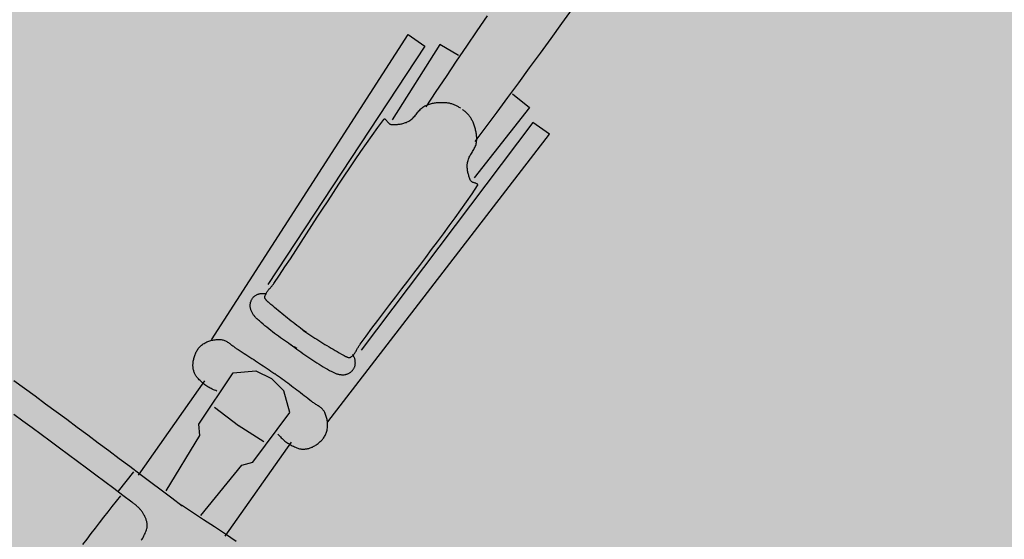
# Model space of a CAD drawing. Units: millimetres. Extents: x 0 to 1.18, y -0.01 to 0.85.
# Drawn here: x 0.59 to 0.59, y 0.34 to 0.35 of the extents above; entities that cross this region are included whole.
import ezdxf

# ---------------------------------------------------------------- set-up
doc = ezdxf.new("R2010")
doc.units = ezdxf.units.MM
doc.header["$LTSCALE"] = 50
doc.linetypes.add('03765To2$0$CONTINUOUS', pattern=[0])
for name, color, linetype in [('03765To2$0$2C-Niv_SE', 253, '03765To2$0$CONTINUOUS'), ('PLP_Cotes', 7, 'Continuous'), ('XrefTopo', 7, 'Continuous')]:
    doc.layers.add(name, color=color, linetype=linetype)
doc.layers.add('PLP_Evergreen', color=253, linetype='Continuous', lineweight=15)
doc.layers.add('PLP_trait fin', color=5, linetype='Continuous', lineweight=15)
doc.styles.add('MASSE_02$0$Style-font043', font='arial.ttf')
doc.styles.add('Style-font043', font='arial.ttf')
doc.dimstyles.new('M 1-50', dxfattribs={"dimtxt": 0.1, "dimasz": 0.1, "dimexe": 0.03, "dimexo": 0.03, "dimgap": 0.05, "dimtad": 0, "dimtoh": 1, "dimzin": 0, "dimdsep": 46, "dimtxsty": 'Style-font043', "dimblk": 'NONE', "dimcen": 0, "dimclrd": 256, "dimclre": 256, "dimclrt": 256, "dimadec": 0, "dimazin": 0, "dimtfac": 1, "dimtofl": 0, "dimtmove": 2, "dimatfit": 3, "dimfxl": 0.1, "dimfxlon": 1, "dimtolj": 1, "dimtzin": 0, "dimlwd": -1, "dimlwe": -1, "dimarcsym": 0})
doc.dimstyles.new('MASSE_02$0$M 1-100', dxfattribs={"dimtxt": 0.2, "dimasz": 0.1, "dimexe": 0.03, "dimexo": 0.03, "dimgap": 0.1, "dimtad": 0, "dimtoh": 1, "dimzin": 0, "dimdsep": 46, "dimtxsty": 'MASSE_02$0$Style-font043', "dimblk": 'MASSE_02$0$_None', "dimcen": 0, "dimclrd": 256, "dimclre": 256, "dimclrt": 256, "dimadec": 0, "dimazin": 0, "dimtfac": 1, "dimtofl": 0, "dimtmove": 2, "dimatfit": 3, "dimfxl": 0.1, "dimfxlon": 1, "dimtolj": 1, "dimtzin": 0, "dimlwd": -1, "dimlwe": -1, "dimarcsym": 0})

# ---------------------------------------------------------------- blocks, each defined once
blk = doc.blocks.new('*D44')
at = {"layer": 'Defpoints', "color": 0, "linetype": 'ByBlock', "ltscale": 0.01, "transparency": 16777216}
for p in [(0.6830678, 0.5017673), (0.5471579, 0.293485), (0.5434171, 0.2882)]:
    blk.add_point(p, dxfattribs=at)
at = {"layer": 'PLP_Cotes', "ltscale": 0.01, "transparency": 16777216}
for p, q in [((0.5400633, 0.2997318), (0.5393122, 0.2986707)), ((0.5394855, 0.2989156), (0.5403887, 0.2982763)), ((0.5471579, 0.293485), (0.5462548, 0.2941242)), ((0.5465801, 0.2926687), (0.5473312, 0.2937298))]:
    blk.add_line(p, q, dxfattribs=at)
at = {"layer": 'PLP_Cotes', "linetype": 'ByBlock', "lineweight": 20, "ltscale": 0.01, "transparency": 16777216, "insert": (0.5433217, 0.2962003), "char_height": 0.002, "attachment_point": 5, "rotation": 324.70842, "style": 'MASSE_02$0$Style-font043'}
blk.add_mtext('\\A1;0.94', dxfattribs=at)
blk = doc.blocks.new('MASSE_02$0$_None')
blk = doc.blocks.new('*D46')
at = {"layer": 'Defpoints', "color": 0, "linetype": 'ByBlock', "ltscale": 0.01, "transparency": 16777216}
for p in [(0.6308158, 0.5466851), (0.6292944, 0.5445357), (0.5434171, 0.2882)]:
    blk.add_point(p, dxfattribs=at)
at = {"layer": 'PLP_Cotes', "ltscale": 0.01, "transparency": 16777216}
for p, q in [((0.6302381, 0.5458689), (0.6309891, 0.54693)), ((0.6308158, 0.5466851), (0.6597215, 0.5262251)), ((0.694481, 0.5016217), (0.6655753, 0.5220817)), ((0.6939032, 0.5008055), (0.6946543, 0.5018666))]:
    blk.add_line(p, q, dxfattribs=at)
at = {"layer": 'PLP_Cotes', "linetype": 'ByBlock', "lineweight": 20, "ltscale": 0.01, "transparency": 16777216, "insert": (0.6626484, 0.5241534), "char_height": 0.002, "attachment_point": 5, "rotation": 324.70842, "style": 'MASSE_02$0$Style-font043'}
blk.add_mtext('\\A1;7.80', dxfattribs=at)
blk = doc.blocks.new('velo_dessus')
at = {"color": 252, "linetype": 'Continuous'}
for p, q in [((-525.33, 55.55), (-255.18, 66.27)), ((-255.18, 66.27), (-255.18, 51.26)), ((-543.45, 58.57), (-542.76, 58.8)), ((-542.76, 58.8), (-542.05, 59.01)), ((-542.05, 59.01), (-541.35, 59.2)), ((-541.35, 59.2), (-540.63, 59.37)), ((-540.63, 59.37), (-539.92, 59.51)), ((-539.92, 59.51), (-539.2, 59.63)), ((-539.2, 59.63), (-538.48, 59.72)), ((-538.48, 59.72), (-537.76, 59.79)), ((-537.76, 59.79), (-537.04, 59.82)), ((-537.04, 59.82), (-536.32, 59.82)), ((-536.32, 59.82), (-535.61, 59.79)), ((-535.61, 59.79), (-534.9, 59.72)), ((-534.9, 59.72), (-534.21, 59.62)), ((-534.21, 59.62), (-533.51, 59.48)), ((-533.51, 59.48), (-532.83, 59.3)), ((-532.83, 59.3), (-532.1, 59.07)), ((-532.1, 59.07), (-531.39, 58.81)), ((-531.39, 58.81), (-530.68, 58.51)), ((-553.15, 51.23), (-552.84, 51.73)), ((-552.84, 51.73), (-552.52, 52.22)), ((-552.52, 52.22), (-552.17, 52.69)), ((-552.17, 52.69), (-551.8, 53.16)), ((-551.8, 53.16), (-551.41, 53.61)), ((-551.41, 53.61), (-551, 54.04)), ((-551, 54.04), (-550.58, 54.46)), ((-550.58, 54.46), (-550.15, 54.86)), ((-550.15, 54.86), (-549.69, 55.25)), ((-549.69, 55.25), (-549.23, 55.62)), ((-549.23, 55.62), (-548.76, 55.97)), ((-548.76, 55.97), (-548.27, 56.3)), ((-548.27, 56.3), (-547.78, 56.61)), ((-547.78, 56.61), (-547.28, 56.89)), ((-547.28, 56.89), (-546.77, 57.16)), ((-546.77, 57.16), (-546.13, 57.47)), ((-546.13, 57.47), (-545.48, 57.77)), ((-545.48, 57.77), (-544.81, 58.05)), ((-544.81, 58.05), (-544.14, 58.32)), ((-544.14, 58.32), (-543.45, 58.57)), ((-530.68, 58.51), (-529.98, 58.18)), ((-529.98, 58.18), (-529.29, 57.82)), ((-529.29, 57.82), (-528.61, 57.43)), ((-528.61, 57.43), (-527.95, 57.01)), ((-527.95, 57.01), (-527.3, 56.56)), ((-527.3, 56.56), (-526.67, 56.09)), ((-526.67, 56.09), (-526.05, 55.6)), ((-526.05, 55.6), (-525.45, 55.08)), ((-525.45, 55.08), (-524.88, 54.55)), ((-524.88, 54.55), (-524.32, 53.99)), ((-524.32, 53.99), (-523.78, 53.42)), ((-523.78, 53.42), (-523.26, 52.82)), ((-523.26, 52.82), (-522.77, 52.22)), ((-522.77, 52.22), (-522.3, 51.59)), ((-522.3, 51.59), (-521.85, 50.96)), ((-637.35, 51.26), (-637.66, 41.5)), ((-555.3, 43.17), (-555.19, 44.09)), ((-555.19, 44.09), (-555.06, 45)), ((-555.06, 45), (-554.9, 45.91)), ((-554.9, 45.91), (-554.71, 46.81)), ((-554.71, 46.81), (-554.51, 47.7)), ((-554.51, 47.7), (-554.27, 48.58)), ((-554.27, 48.58), (-554.1, 49.13)), ((-554.1, 49.13), (-553.91, 49.67)), ((-553.91, 49.67), (-553.68, 50.2)), ((-553.68, 50.2), (-553.42, 50.72)), ((-553.42, 50.72), (-553.15, 51.23)), ((-521.85, 50.96), (-521.43, 50.31)), ((-521.43, 50.31), (-521.04, 49.66)), ((-521.04, 49.66), (-520.74, 49.09)), ((-520.74, 49.09), (-520.5, 48.5)), ((-520.5, 48.5), (-520.29, 47.91)), ((-520.29, 47.91), (-520.13, 47.3)), ((-520.13, 47.3), (-520, 46.67)), ((-520, 46.67), (-519.9, 46.04)), ((-519.9, 46.04), (-519.84, 45.4)), ((-519.84, 45.4), (-519.8, 44.75)), ((-519.8, 44.75), (-519.78, 44.1)), ((-519.78, 44.1), (-519.78, 43.43)), ((-490.59, 43.88), (-490.28, 44.32)), ((-490.28, 44.32), (-489.96, 44.75)), ((-489.96, 44.75), (-489.62, 45.15)), ((-489.62, 45.15), (-489.26, 45.54)), ((-489.26, 45.54), (-488.88, 45.9)), ((-488.88, 45.9), (-488.54, 46.19)), ((-488.54, 46.19), (-488.19, 46.47)), ((-488.19, 46.47), (-487.82, 46.73)), ((-487.82, 46.73), (-487.43, 46.97)), ((-487.43, 46.97), (-487.02, 47.19)), ((-487.02, 47.19), (-486.61, 47.4)), ((-486.61, 47.4), (-486.18, 47.58)), ((-486.18, 47.58), (-485.74, 47.75)), ((-485.74, 47.75), (-485.29, 47.9)), ((-485.29, 47.9), (-484.84, 48.03)), ((-484.84, 48.03), (-484.38, 48.13)), ((-484.38, 48.13), (-483.92, 48.22)), ((-483.92, 48.22), (-483.46, 48.28)), ((-483.46, 48.28), (-483, 48.32)), ((-483, 48.32), (-482.53, 48.33)), ((-482.53, 48.33), (-482.08, 48.33)), ((-482.08, 48.33), (-481.62, 48.3)), ((-481.62, 48.3), (-481.17, 48.24)), ((-481.17, 48.24), (-480.73, 48.16)), ((-480.73, 48.16), (-480.3, 48.05)), ((-480.3, 48.05), (-479.87, 47.91)), ((-479.87, 47.91), (-479.44, 47.74)), ((-479.44, 47.74), (-479.01, 47.55)), ((-479.01, 47.55), (-478.6, 47.34)), ((-478.6, 47.34), (-478.19, 47.1)), ((-478.19, 47.1), (-477.79, 46.84)), ((-477.79, 46.84), (-477.4, 46.56)), ((-477.4, 46.56), (-477.02, 46.26)), ((-477.02, 46.26), (-476.66, 45.95)), ((-476.66, 45.95), (-476.31, 45.61)), ((-476.31, 45.61), (-475.97, 45.26)), ((-475.97, 45.26), (-475.66, 44.9)), ((-475.66, 44.9), (-475.36, 44.52)), ((-475.36, 44.52), (-475.08, 44.13)), ((-475.08, 44.13), (-474.82, 43.73)), ((-255.18, 51.26), (-467.44, 44.83)), ((-398.13, 43.75), (-390.79, 44)), ((-390.79, 44), (-383.45, 44.23)), ((-383.45, 44.23), (-376.11, 44.45)), ((-376.11, 44.45), (-368.76, 44.64)), ((-368.76, 44.64), (-361.42, 44.8)), ((-361.42, 44.8), (-354.08, 44.92)), ((-354.08, 44.92), (-346.73, 45)), ((-346.73, 45), (-339.39, 45.04)), ((-339.39, 45.04), (-332.05, 45.03)), ((-332.05, 45.03), (-324.7, 44.96)), ((-324.7, 44.96), (-317.36, 44.83)), ((-317.36, 44.83), (-317.08, 44.79)), ((-317.08, 44.79), (-316.87, 44.69)), ((-316.87, 44.69), (-316.73, 44.53)), ((-316.73, 44.53), (-316.64, 44.32)), ((-316.64, 44.32), (-316.61, 44.07)), ((-316.61, 44.07), (-316.62, 43.77)), ((-638.96, 42.15), (-553.2, 42.15)), ((-637.66, 41.5), (-637.98, 31.75)), ((-555.5, 39.47), (-555.49, 40.4)), ((-555.49, 38.54), (-555.5, 39.47)), ((-555.49, 40.4), (-555.45, 41.33)), ((-555.45, 37.62), (-555.49, 38.54)), ((-555.45, 41.33), (-555.39, 42.25)), ((-555.39, 36.69), (-555.45, 37.62)), ((-555.39, 42.25), (-555.3, 43.17)), ((-555.3, 35.77), (-555.39, 36.69)), ((-519.97, 38.76), (-519.99, 38.1)), ((-519.99, 38.1), (-519.99, 37.44)), ((-519.99, 37.44), (-519.97, 36.79)), ((-519.95, 39.42), (-519.97, 38.76)), ((-519.97, 36.79), (-519.89, 35.08)), ((-519.92, 40.09), (-519.95, 39.42)), ((-519.88, 40.76), (-519.92, 40.09)), ((-519.85, 41.43), (-519.88, 40.76)), ((-519.81, 42.1), (-519.85, 41.43)), ((-519.79, 42.77), (-519.81, 42.1)), ((-519.78, 43.43), (-519.79, 42.77)), ((-493.17, 36.26), (-493.1, 36.78)), ((-493.1, 36.78), (-493.02, 37.31)), ((-493.02, 37.31), (-492.92, 37.84)), ((-492.92, 37.84), (-492.82, 38.37)), ((-492.82, 38.37), (-492.69, 38.9)), ((-492.69, 38.9), (-492.55, 39.43)), ((-492.55, 39.43), (-492.4, 39.96)), ((-492.4, 39.96), (-492.23, 40.48)), ((-492.23, 40.48), (-492.05, 40.99)), ((-492.05, 40.99), (-491.84, 41.5)), ((-491.84, 41.5), (-491.63, 42)), ((-491.63, 42), (-491.39, 42.49)), ((-491.39, 42.49), (-491.14, 42.97)), ((-491.14, 42.97), (-490.87, 43.43)), ((-490.87, 43.43), (-490.59, 43.88)), ((-478.13, 36.55), (-478.1, 36.85)), ((-478.1, 36.85), (-478.07, 37.16)), ((-478.07, 37.16), (-478.03, 37.48)), ((-478.03, 37.48), (-477.99, 37.8)), ((-477.99, 37.8), (-477.95, 38.13)), ((-477.95, 38.13), (-477.9, 38.45)), ((-477.9, 38.45), (-477.84, 38.77)), ((-477.84, 38.77), (-477.77, 39.09)), ((-477.77, 39.09), (-477.69, 39.39)), ((-477.69, 39.39), (-477.59, 39.69)), ((-477.59, 39.69), (-477.49, 39.98)), ((-477.49, 39.98), (-477.37, 40.26)), ((-477.37, 40.26), (-477.23, 40.51)), ((-477.23, 40.51), (-477.08, 40.76)), ((-477.08, 40.76), (-476.91, 40.98)), ((-476.91, 40.98), (-476.72, 41.18)), ((-476.72, 41.18), (-476.51, 41.35)), ((-476.51, 41.35), (-476.27, 41.5)), ((-476.27, 41.5), (-476.02, 41.62)), ((-476.02, 41.62), (-475.46, 41.81)), ((-475.46, 41.81), (-474.9, 41.96)), ((-474.9, 41.96), (-474.33, 42.07)), ((-474.82, 43.73), (-474.58, 43.32)), ((-474.58, 43.32), (-474.37, 42.91)), ((-474.37, 42.91), (-474.18, 42.48)), ((-474.33, 42.07), (-473.76, 42.15)), ((-474.18, 42.48), (-474.01, 42.05)), ((-474.01, 42.05), (-473.87, 41.62)), ((-473.76, 42.15), (-473.18, 42.2)), ((-473.18, 42.2), (-472.59, 42.22)), ((-472.59, 42.22), (-472.01, 42.22)), ((-472.01, 42.22), (-471.41, 42.2)), ((-471.41, 42.2), (-470.82, 42.17)), ((-470.82, 42.17), (-470.22, 42.11)), ((-470.22, 42.11), (-469.62, 42.05)), ((-469.62, 42.05), (-469.02, 41.99)), ((-469.02, 41.99), (-468.41, 41.92)), ((-468.41, 41.92), (-467.81, 41.85)), ((-467.81, 41.85), (-467.21, 41.78)), ((-467.21, 41.78), (-466.61, 41.72)), ((-466.61, 41.72), (-466.01, 41.67)), ((-466.01, 41.67), (-465.41, 41.63)), ((-465.41, 41.63), (-464.82, 41.62)), ((-464.82, 41.62), (-464.22, 41.62)), ((-464.22, 41.62), (-456.88, 41.78)), ((-456.88, 41.78), (-449.54, 41.98)), ((-449.54, 41.98), (-442.19, 42.2)), ((-442.19, 42.2), (-434.85, 42.43)), ((-434.85, 42.43), (-427.51, 42.69)), ((-427.51, 42.69), (-420.16, 42.95)), ((-420.16, 42.95), (-412.82, 43.22)), ((-412.82, 43.22), (-405.48, 43.49)), ((-405.48, 43.49), (-398.13, 43.75)), ((-317.58, 39.77), (-317.6, 39.39)), ((-317.6, 39.39), (-317.57, 39.03)), ((-317.52, 40.17), (-317.58, 39.77)), ((-317.57, 39.03), (-317.49, 38.7)), ((-317.44, 40.59), (-317.52, 40.17)), ((-317.49, 38.7), (-317.36, 38.4)), ((-317.34, 41.02), (-317.44, 40.59)), ((-317.36, 38.4), (-317, 37.82)), ((-317.22, 41.44), (-317.34, 41.02)), ((-317.09, 41.87), (-317.22, 41.44)), ((-316.97, 42.29), (-317.09, 41.87)), ((-317, 37.82), (-316.63, 37.24)), ((-316.85, 42.69), (-316.97, 42.29)), ((-316.75, 43.08), (-316.85, 42.69)), ((-316.67, 43.44), (-316.75, 43.08)), ((-316.62, 43.77), (-316.67, 43.44)), ((-316.63, 37.24), (-316.25, 36.66)), ((-316.25, 36.66), (-315.85, 36.09)), ((-247.68, 42.69), (-314.14, 39.47)), ((-246.61, 26.61), (-247.68, 42.69)), ((-637.98, 31.75), (-638.3, 21.99)), ((-555.19, 34.85), (-555.3, 35.77)), ((-555.06, 33.94), (-555.19, 34.85)), ((-554.9, 33.03), (-555.06, 33.94)), ((-554.71, 32.13), (-554.9, 33.03)), ((-554.51, 31.24), (-554.71, 32.13)), ((-554.27, 30.36), (-554.51, 31.24)), ((-519.89, 35.08), (-519.82, 33.36)), ((-519.82, 33.36), (-519.75, 31.65)), ((-519.75, 31.65), (-519.68, 29.93)), ((-519.68, 29.93), (-519.61, 28.22)), ((-493.88, 28.99), (-493.73, 30.81)), ((-493.73, 30.81), (-493.56, 32.63)), ((-493.56, 32.63), (-493.37, 34.44)), ((-493.37, 34.44), (-493.17, 36.26)), ((-478.84, 29.2), (-478.68, 30.96)), ((-478.68, 30.96), (-478.52, 32.73)), ((-478.52, 32.73), (-478.34, 34.49)), ((-478.34, 34.49), (-478.16, 36.26)), ((-478.16, 36.26), (-478.13, 36.55)), ((-315.85, 36.09), (-315.44, 35.53)), ((-315.44, 35.53), (-315.01, 34.98)), ((-315.01, 34.98), (-314.58, 34.44)), ((-314.58, 34.44), (-314.12, 33.9)), ((-314.12, 33.9), (-313.66, 33.38)), ((-313.66, 33.38), (-313.18, 32.88)), ((-313.18, 32.88), (-312.69, 32.38)), ((-312.69, 32.38), (-312.19, 31.9)), ((-312.19, 31.9), (-311.68, 31.44)), ((-311.68, 31.44), (-311.15, 31)), ((-311.15, 31), (-310.61, 30.57)), ((-310.61, 30.57), (-310.05, 30.16)), ((-310.05, 30.16), (-309.49, 29.78)), ((-309.49, 29.78), (-308.91, 29.41)), ((-308.91, 29.41), (-308.32, 29.07)), ((-638.3, 21.99), (-638.62, 12.24)), ((-588.58, 21.78), (-582.14, 27.14)), ((-582.14, 27.14), (-536.05, 28.22)), ((-564.99, 25), (-566.06, 2.49)), ((-536.05, 28.22), (-525.33, 15.35)), ((-519.61, 28.22), (-519.54, 26.5)), ((-519.54, 26.5), (-519.48, 24.79)), ((-519.48, 24.79), (-519.42, 23.07)), ((-519.42, 23.07), (-519.37, 21.36)), ((-494.35, 21.7), (-494.26, 23.53)), ((-494.26, 23.53), (-494.15, 25.35)), ((-494.15, 25.35), (-494.02, 27.17)), ((-494.02, 27.17), (-493.88, 28.99)), ((-479.51, 20.36), (-479.39, 22.13)), ((-479.39, 22.13), (-479.27, 23.9)), ((-479.27, 23.9), (-479.13, 25.67)), ((-479.13, 25.67), (-478.99, 27.43)), ((-478.99, 27.43), (-478.84, 29.2)), ((-308.32, 29.07), (-307.71, 28.75)), ((-307.71, 28.75), (-306.97, 28.42)), ((-306.97, 28.42), (-306.2, 28.14)), ((-306.2, 28.14), (-305.42, 27.91)), ((-305.42, 27.91), (-304.63, 27.72)), ((-304.63, 27.72), (-303.82, 27.57)), ((-303.82, 27.57), (-303, 27.46)), ((-303, 27.46), (-302.17, 27.36)), ((-302.17, 27.36), (-301.34, 27.29)), ((-301.34, 27.29), (-300.5, 27.23)), ((-300.5, 27.23), (-299.66, 27.17)), ((-299.66, 27.17), (-298.82, 27.12)), ((-298.82, 27.12), (-297.98, 27.05)), ((-297.98, 27.05), (-297.15, 26.98)), ((-297.15, 26.98), (-296.32, 26.88)), ((-296.32, 26.88), (-295.5, 26.76)), ((-295.5, 26.76), (-294.7, 26.6)), ((-294.7, 26.6), (-293.9, 26.41)), ((-293.9, 26.41), (-293.13, 26.17)), ((-293.13, 26.17), (-292.37, 25.88)), ((-292.37, 25.88), (-291.63, 25.54)), ((-291.63, 25.54), (-290.97, 25.17)), ((-291.63, 24.46), (-278.02, 24.77)), ((-290.97, 25.17), (-290.31, 24.78)), ((-290.31, 24.78), (-289.68, 24.37)), ((-289.68, 24.37), (-289.05, 23.94)), ((-289.05, 23.94), (-288.44, 23.48)), ((-288.44, 23.48), (-287.84, 23)), ((-287.84, 23), (-287.26, 22.51)), ((-287.26, 22.51), (-286.69, 21.99)), ((-286.69, 21.99), (-286.13, 21.46)), ((-278.02, 24.77), (-264.41, 25.06)), ((-264.41, 25.06), (-250.8, 25.32)), ((-250.8, 25.32), (-237.18, 25.57)), ((-237.18, 25.57), (-223.57, 25.79)), ((-223.57, 25.79), (-209.95, 25.99)), ((-209.95, 25.99), (-196.34, 26.17)), ((-196.34, 26.17), (-182.73, 26.33)), ((-182.73, 26.33), (-169.11, 26.47)), ((-636.82, 18.57), (-588.58, 21.78)), ((-525.33, 15.35), (-523.18, 2.49)), ((-519.37, 21.36), (-519.31, 19.64)), ((-519.31, 19.64), (-519.26, 17.93)), ((-519.26, 17.93), (-519.21, 16.21)), ((-519.21, 16.21), (-519.16, 14.5)), ((-494.57, 14.4), (-494.54, 16.23)), ((-494.54, 16.23), (-494.49, 18.05)), ((-494.49, 18.05), (-494.43, 19.88)), ((-494.43, 19.88), (-494.35, 21.7)), ((-479.91, 13.28), (-479.82, 15.05)), ((-479.82, 15.05), (-479.73, 16.82)), ((-479.73, 16.82), (-479.62, 18.59)), ((-479.62, 18.59), (-479.51, 20.36)), ((-286.13, 21.46), (-285.59, 20.91)), ((-285.59, 20.91), (-285.06, 20.35)), ((-285.06, 20.35), (-284.54, 19.77)), ((-284.54, 19.77), (-284.04, 19.19)), ((-284.04, 19.19), (-283.55, 18.59)), ((-283.55, 18.59), (-283.08, 17.98)), ((-283.08, 17.98), (-282.62, 17.36)), ((-282.62, 17.36), (-282.17, 16.73)), ((-282.17, 16.73), (-281.74, 16.1)), ((-281.74, 16.1), (-281.32, 15.46)), ((-281.32, 15.46), (-280.91, 14.82)), ((-280.91, 14.82), (-280.6, 14.29)), ((-638.62, 12.24), (-638.96, 2.49)), ((-519.16, 14.5), (-519.12, 12.78)), ((-519.12, 12.78), (-519.07, 11.07)), ((-519.07, 11.07), (-519.03, 9.35)), ((-519.03, 9.35), (-518.99, 7.64)), ((-518.99, 7.64), (-518.96, 5.92)), ((-494.58, 12.58), (-494.57, 14.4)), ((-494.58, 10.75), (-494.58, 12.58)), ((-494.56, 8.92), (-494.58, 10.75)), ((-494.53, 7.1), (-494.56, 8.92)), ((-480.18, 6.19), (-480.13, 7.97)), ((-480.13, 7.97), (-480.06, 9.74)), ((-480.06, 9.74), (-479.99, 11.51)), ((-479.99, 11.51), (-479.91, 13.28)), ((-280.6, 14.29), (-280.3, 13.75)), ((-280.3, 13.75), (-280.01, 13.21)), ((-280.01, 13.21), (-279.75, 12.65)), ((-279.75, 12.65), (-279.49, 12.08)), ((-279.49, 12.08), (-279.25, 11.51)), ((-279.25, 11.51), (-279.03, 10.93)), ((-279.03, 10.93), (-278.83, 10.34)), ((-278.83, 10.34), (-278.64, 9.75)), ((-278.64, 9.75), (-278.47, 9.15)), ((-278.47, 9.15), (-278.31, 8.54)), ((-278.31, 8.54), (-278.17, 7.94)), ((-278.17, 7.94), (-278.05, 7.33)), ((-638.66, -6.74), (-638.96, 3.02)), ((-565.09, -19.81), (-566.06, 2.71)), ((-525.38, -10.32), (-523.18, 2.53)), ((-518.97, -0.92), (-518.93, 0.8)), ((-518.96, 5.92), (-518.93, 4.2)), ((-518.93, 4.2), (-518.9, 2.49)), ((-518.93, 0.8), (-518.9, 2.51)), ((-494.48, 5.27), (-494.53, 7.1)), ((-494.42, 1.45), (-494.49, -0.38)), ((-494.42, 3.45), (-494.48, 5.27)), ((-494.34, 1.63), (-494.42, 3.45)), ((-494.33, 3.27), (-494.42, 1.45)), ((-494.24, -0.19), (-494.34, 1.63)), ((-494.23, 5.09), (-494.33, 3.27)), ((-480.3, 3.96), (-480.27, 2.19)), ((-480.3, 0.88), (-480.27, 2.65)), ((-480.27, 2.65), (-480.23, 4.42)), ((-480.27, 2.19), (-480.24, 0.42)), ((-480.24, 0.42), (-480.2, -1.36)), ((-480.23, 4.42), (-480.18, 6.19)), ((-278.05, 7.33), (-277.95, 6.71)), ((-277.95, 6.71), (-277.86, 6.1)), ((-277.86, 6.1), (-277.79, 5.48)), ((-277.79, 5.48), (-277.74, 4.87)), ((-277.74, 4.87), (-277.71, 4.25)), ((-277.72, -0.26), (-277.7, 0.36)), ((-277.71, 4.25), (-277.69, 3.64)), ((-277.69, 3.64), (-277.7, 3.02)), ((-277.7, 0.36), (-277.7, 0.97)), ((-677.55, -6.92), (-676.57, -6.97)), ((-676.57, -6.97), (-675.58, -7.04)), ((-675.58, -7.04), (-674.6, -7.15)), ((-674.6, -7.15), (-673.63, -7.28)), ((-673.63, -7.28), (-672.66, -7.44)), ((-638.38, -16.49), (-638.66, -6.74)), ((-519.16, -7.78), (-519.11, -6.06)), ((-519.11, -6.06), (-519.06, -4.35)), ((-519.06, -4.35), (-519.02, -2.63)), ((-519.02, -2.63), (-518.97, -0.92)), ((-494.61, -5.85), (-494.62, -7.68)), ((-494.59, -4.02), (-494.61, -5.85)), ((-494.55, -2.2), (-494.59, -4.02)), ((-494.49, -0.38), (-494.55, -2.2)), ((-480.2, -1.36), (-480.15, -3.13)), ((-480.15, -3.13), (-480.09, -4.9)), ((-480.09, -4.9), (-480.03, -6.67)), ((-480.03, -6.67), (-479.96, -8.44)), ((-279.29, -7.51), (-279.07, -6.93)), ((-279.07, -6.93), (-278.86, -6.34)), ((-278.86, -6.34), (-278.67, -5.75)), ((-278.67, -5.75), (-278.5, -5.15)), ((-278.5, -5.15), (-278.34, -4.55)), ((-278.34, -4.55), (-278.2, -3.94)), ((-278.2, -3.94), (-278.07, -3.33)), ((-278.07, -3.33), (-277.97, -2.72)), ((-277.97, -2.72), (-277.88, -2.1)), ((-277.88, -2.1), (-277.81, -1.49)), ((-277.81, -1.49), (-277.75, -0.87)), ((-277.75, -0.87), (-277.72, -0.26)), ((-672.66, -7.44), (-671.7, -7.62)), ((-671.7, -7.62), (-670.75, -7.84)), ((-670.75, -7.84), (-669.8, -8.08)), ((-669.8, -8.08), (-668.87, -8.36)), ((-668.87, -8.36), (-667.95, -8.66)), ((-667.95, -8.66), (-667.42, -8.86)), ((-667.42, -8.86), (-666.91, -9.11)), ((-666.91, -9.11), (-666.42, -9.38)), ((-666.42, -9.38), (-665.95, -9.7)), ((-665.95, -9.7), (-665.5, -10.04)), ((-665.5, -10.04), (-665.06, -10.41)), ((-665.06, -10.41), (-664.64, -10.81)), ((-664.64, -10.81), (-664.24, -11.23)), ((-664.24, -11.23), (-663.85, -11.67)), ((-663.85, -11.67), (-663.48, -12.13)), ((-663.48, -12.13), (-663.12, -12.61)), ((-663.12, -12.61), (-662.78, -13.1)), ((-662.78, -13.1), (-662.45, -13.61)), ((-662.45, -13.61), (-662.13, -14.12)), ((-662.13, -14.12), (-661.83, -14.64)), ((-661.83, -14.64), (-661.53, -15.17)), ((-636.88, -13.07), (-588.66, -16.49)), ((-536.16, -23.14), (-525.38, -10.32)), ((-519.44, -16.36), (-519.38, -14.64)), ((-519.38, -14.64), (-519.32, -12.92)), ((-519.32, -12.92), (-519.27, -11.21)), ((-519.27, -11.21), (-519.21, -9.49)), ((-519.21, -9.49), (-519.16, -7.78)), ((-494.62, -7.68), (-494.62, -9.5)), ((-494.62, -9.5), (-494.59, -11.33)), ((-494.59, -11.33), (-494.56, -13.15)), ((-494.56, -13.15), (-494.5, -14.98)), ((-479.96, -8.44), (-479.88, -10.21)), ((-479.88, -10.21), (-479.79, -11.98)), ((-479.79, -11.98), (-479.69, -13.75)), ((-479.69, -13.75), (-479.59, -15.52)), ((-284.11, -15.16), (-283.62, -14.57)), ((-283.62, -14.57), (-283.15, -13.96)), ((-283.15, -13.96), (-282.68, -13.34)), ((-282.68, -13.34), (-282.23, -12.72)), ((-282.23, -12.72), (-281.8, -12.09)), ((-281.8, -12.09), (-281.37, -11.45)), ((-281.37, -11.45), (-280.97, -10.81)), ((-280.97, -10.81), (-280.65, -10.28)), ((-280.65, -10.28), (-280.35, -9.75)), ((-280.35, -9.75), (-280.06, -9.2)), ((-280.06, -9.2), (-279.79, -8.65)), ((-279.79, -8.65), (-279.53, -8.08)), ((-279.53, -8.08), (-279.29, -7.51)), ((-661.53, -15.17), (-661.26, -15.69)), ((-661.26, -15.69), (-660.99, -16.22)), ((-660.99, -16.22), (-660.73, -16.74)), ((-660.73, -16.74), (-660.48, -17.26)), ((-660.48, -17.26), (-660.24, -17.81)), ((-660.24, -17.81), (-660.02, -18.37)), ((-660.02, -18.37), (-659.81, -18.93)), ((-659.81, -18.93), (-659.63, -19.5)), ((-659.63, -19.5), (-659.46, -20.07)), ((-659.46, -20.07), (-659.3, -20.65)), ((-659.3, -20.65), (-659.17, -21.24)), ((-659.17, -21.24), (-659.04, -21.83)), ((-659.04, -21.83), (-658.94, -22.42)), ((-638.1, -26.25), (-638.38, -16.49)), ((-588.66, -16.49), (-582.25, -21.88)), ((-582.25, -21.88), (-536.16, -23.14)), ((-519.72, -23.21), (-519.64, -21.5)), ((-519.64, -21.5), (-519.58, -19.78)), ((-519.58, -19.78), (-519.51, -18.07)), ((-519.51, -18.07), (-519.44, -16.36)), ((-494.5, -14.98), (-494.43, -16.81)), ((-494.43, -16.81), (-494.35, -18.63)), ((-494.35, -18.63), (-494.25, -20.45)), ((-494.25, -20.45), (-494.13, -22.28)), ((-479.59, -15.52), (-479.48, -17.29)), ((-479.48, -17.29), (-479.36, -19.06)), ((-479.36, -19.06), (-479.23, -20.83)), ((-479.23, -20.83), (-479.09, -22.6)), ((-293.23, -22.11), (-292.47, -21.83)), ((-292.47, -21.83), (-291.73, -21.48)), ((-291.73, -20.41), (-278.12, -20.77)), ((-291.73, -21.48), (-291.06, -21.12)), ((-291.06, -21.12), (-290.41, -20.74)), ((-290.41, -20.74), (-289.77, -20.33)), ((-289.77, -20.33), (-289.14, -19.9)), ((-289.14, -19.9), (-288.53, -19.44)), ((-288.53, -19.44), (-287.93, -18.97)), ((-287.93, -18.97), (-287.34, -18.47)), ((-287.34, -18.47), (-286.77, -17.96)), ((-286.77, -17.96), (-286.21, -17.43)), ((-286.21, -17.43), (-285.67, -16.88)), ((-285.67, -16.88), (-285.14, -16.32)), ((-285.14, -16.32), (-284.62, -15.75)), ((-284.62, -15.75), (-284.11, -15.16)), ((-278.12, -20.77), (-264.5, -21.12)), ((-264.5, -21.12), (-250.89, -21.44)), ((-250.89, -21.44), (-237.28, -21.74)), ((-237.28, -21.74), (-223.67, -22.02)), ((-658.94, -22.42), (-658.84, -23.02)), ((-658.84, -23.02), (-658.76, -23.62)), ((-658.76, -23.62), (-658.68, -24.23)), ((-658.68, -24.23), (-658.62, -24.83)), ((-658.62, -24.83), (-658.57, -25.44)), ((-658.57, -25.44), (-658.52, -26.04)), ((-658.52, -26.04), (-658.48, -26.65)), ((-658.48, -26.65), (-658.45, -27.26)), ((-658.45, -27.26), (-658.43, -27.86)), ((-658.43, -27.86), (-658.41, -28.46)), ((-658.41, -28.46), (-658.39, -29.06)), ((-658.39, -29.06), (-658.17, -37.48)), ((-637.82, -36), (-638.1, -26.25)), ((-555.19, -28.79), (-555.33, -29.7)), ((-555.03, -27.88), (-555.19, -28.79)), ((-554.84, -26.98), (-555.03, -27.88)), ((-554.63, -26.09), (-554.84, -26.98)), ((-554.39, -25.21), (-554.63, -26.09)), ((-520.03, -30.07), (-519.95, -28.36)), ((-519.95, -28.36), (-519.87, -26.64)), ((-519.87, -26.64), (-519.79, -24.93)), ((-519.79, -24.93), (-519.72, -23.21)), ((-494.13, -22.28), (-494, -24.1)), ((-494, -24.1), (-493.85, -25.92)), ((-493.85, -25.92), (-493.68, -27.73)), ((-493.68, -27.73), (-493.5, -29.55)), ((-479.09, -22.6), (-478.95, -24.36)), ((-478.95, -24.36), (-478.8, -26.13)), ((-478.8, -26.13), (-478.64, -27.9)), ((-478.64, -27.9), (-478.48, -29.66)), ((-314.26, -29.76), (-313.79, -29.24)), ((-313.79, -29.24), (-313.31, -28.73)), ((-313.31, -28.73), (-312.82, -28.24)), ((-312.82, -28.24), (-312.32, -27.76)), ((-312.32, -27.76), (-311.8, -27.3)), ((-311.8, -27.3), (-311.27, -26.86)), ((-311.27, -26.86), (-310.73, -26.44)), ((-310.73, -26.44), (-310.17, -26.03)), ((-310.17, -26.03), (-309.6, -25.65)), ((-309.6, -25.65), (-309.02, -25.29)), ((-309.02, -25.29), (-308.43, -24.95)), ((-308.43, -24.95), (-307.82, -24.63)), ((-307.82, -24.63), (-307.08, -24.3)), ((-307.08, -24.3), (-306.31, -24.02)), ((-306.31, -24.02), (-305.53, -23.8)), ((-305.53, -23.8), (-304.73, -23.61)), ((-304.73, -23.61), (-303.93, -23.47)), ((-303.93, -23.47), (-303.1, -23.36)), ((-303.1, -23.36), (-302.28, -23.27)), ((-302.28, -23.27), (-301.44, -23.2)), ((-301.44, -23.2), (-300.6, -23.14)), ((-300.6, -23.14), (-299.76, -23.09)), ((-299.76, -23.09), (-298.92, -23.03)), ((-298.92, -23.03), (-298.08, -22.97)), ((-298.08, -22.97), (-297.25, -22.9)), ((-297.25, -22.9), (-296.42, -22.81)), ((-296.42, -22.81), (-295.61, -22.69)), ((-295.61, -22.69), (-294.8, -22.54)), ((-294.8, -22.54), (-294.01, -22.35)), ((-294.01, -22.35), (-293.23, -22.11)), ((-246.71, -22.74), (-247.85, -38.82)), ((-223.67, -22.02), (-210.06, -22.28)), ((-637.56, -45.76), (-637.82, -36)), ((-555.64, -33.39), (-555.65, -34.32)), ((-555.65, -34.32), (-555.65, -35.25)), ((-555.65, -35.25), (-555.61, -36.17)), ((-555.6, -32.46), (-555.64, -33.39)), ((-555.61, -36.17), (-555.56, -37.1)), ((-555.53, -31.54), (-555.6, -32.46)), ((-555.44, -30.62), (-555.53, -31.54)), ((-555.33, -29.7), (-555.44, -30.62)), ((-520.14, -33.09), (-520.13, -32.43)), ((-520.13, -33.75), (-520.14, -33.09)), ((-520.13, -32.43), (-520.11, -31.79)), ((-520.1, -34.42), (-520.13, -33.75)), ((-520.11, -31.79), (-520.03, -30.07)), ((-520.07, -35.08), (-520.1, -34.42)), ((-520.04, -35.75), (-520.07, -35.08)), ((-520.01, -36.42), (-520.04, -35.75)), ((-519.98, -37.1), (-520.01, -36.42)), ((-493.5, -29.55), (-493.31, -31.36)), ((-493.31, -31.36), (-493.24, -31.89)), ((-493.24, -31.89), (-493.17, -32.42)), ((-493.17, -32.42), (-493.07, -32.95)), ((-493.07, -32.95), (-492.97, -33.48)), ((-492.97, -33.48), (-492.84, -34.01)), ((-492.84, -34.01), (-492.71, -34.54)), ((-492.71, -34.54), (-492.56, -35.07)), ((-492.56, -35.07), (-492.39, -35.59)), ((-492.39, -35.59), (-492.21, -36.1)), ((-492.21, -36.1), (-492.01, -36.61)), ((-492.01, -36.61), (-491.79, -37.11)), ((-478.48, -29.66), (-478.3, -31.42)), ((-478.3, -31.42), (-478.27, -31.72)), ((-478.27, -31.72), (-478.24, -32.02)), ((-478.24, -32.02), (-478.21, -32.33)), ((-478.21, -32.33), (-478.18, -32.65)), ((-478.18, -32.65), (-478.14, -32.97)), ((-478.14, -32.97), (-478.1, -33.3)), ((-478.1, -33.3), (-478.05, -33.62)), ((-478.05, -33.62), (-477.99, -33.94)), ((-477.99, -33.94), (-477.92, -34.26)), ((-477.92, -34.26), (-477.84, -34.56)), ((-477.84, -34.56), (-477.75, -34.86)), ((-477.75, -34.86), (-477.65, -35.15)), ((-477.65, -35.15), (-477.53, -35.43)), ((-477.53, -35.43), (-477.39, -35.69)), ((-477.39, -35.69), (-477.24, -35.93)), ((-477.24, -35.93), (-477.07, -36.15)), ((-477.07, -36.15), (-476.88, -36.35)), ((-476.88, -36.35), (-476.67, -36.52)), ((-476.67, -36.52), (-476.44, -36.67)), ((-317.75, -35.22), (-317.72, -34.86)), ((-317.74, -35.61), (-317.75, -35.22)), ((-317.68, -36.01), (-317.74, -35.61)), ((-317.72, -34.86), (-317.65, -34.53)), ((-317.6, -36.43), (-317.68, -36.01)), ((-317.65, -34.53), (-317.51, -34.24)), ((-317.5, -36.86), (-317.6, -36.43)), ((-317.51, -34.24), (-317.15, -33.66)), ((-317.15, -33.66), (-316.78, -33.08)), ((-316.78, -33.08), (-316.39, -32.51)), ((-316.39, -32.51), (-315.99, -31.94)), ((-315.99, -31.94), (-315.58, -31.38)), ((-315.58, -31.38), (-315.15, -30.83)), ((-315.15, -30.83), (-314.71, -30.29)), ((-314.71, -30.29), (-314.26, -29.76)), ((-247.85, -38.82), (-314.3, -35.32)), ((-700.22, -40.6), (-705.31, -40.76)), ((-695.13, -40.42), (-700.22, -40.6)), ((-690.03, -40.22), (-695.13, -40.42)), ((-684.94, -40.01), (-690.03, -40.22)), ((-679.85, -39.78), (-684.94, -40.01)), ((-674.76, -39.54), (-679.85, -39.78)), ((-669.68, -39.28), (-674.76, -39.54)), ((-664.59, -39), (-669.68, -39.28)), ((-659.5, -38.71), (-664.59, -39)), ((-658.17, -37.48), (-657.95, -45.89)), ((-657.37, -41.93), (-639.14, -40.94)), ((-639.13, -36.65), (-553.37, -37.01)), ((-555.56, -37.1), (-555.47, -38.02)), ((-555.47, -38.02), (-555.37, -38.94)), ((-555.37, -38.94), (-555.24, -39.85)), ((-555.24, -39.85), (-555.08, -40.76)), ((-555.08, -40.76), (-554.9, -41.66)), ((-554.9, -41.66), (-554.69, -42.55)), ((-554.69, -42.55), (-554.46, -43.43)), ((-554.46, -43.43), (-554.3, -43.98)), ((-520.94, -44.08), (-520.69, -43.49)), ((-520.69, -43.49), (-520.48, -42.9)), ((-520.48, -42.9), (-520.31, -42.29)), ((-520.31, -42.29), (-520.18, -41.67)), ((-520.18, -41.67), (-520.09, -41.04)), ((-520.09, -41.04), (-520.02, -40.4)), ((-520.02, -40.4), (-519.97, -39.75)), ((-519.96, -37.76), (-519.98, -37.1)), ((-519.97, -39.75), (-519.95, -39.09)), ((-519.95, -38.43), (-519.96, -37.76)), ((-519.95, -39.09), (-519.95, -38.43)), ((-491.79, -37.11), (-491.56, -37.6)), ((-491.56, -37.6), (-491.31, -38.08)), ((-491.31, -38.08), (-491.04, -38.55)), ((-491.04, -38.55), (-490.76, -39)), ((-490.76, -39), (-490.46, -39.44)), ((-490.46, -39.44), (-490.14, -39.86)), ((-490.14, -39.86), (-489.8, -40.27)), ((-489.8, -40.27), (-489.44, -40.66)), ((-489.44, -40.66), (-489.06, -41.03)), ((-489.06, -41.03), (-488.73, -41.32)), ((-488.73, -41.32), (-488.37, -41.6)), ((-488.37, -41.6), (-488, -41.86)), ((-488, -41.86), (-487.61, -42.1)), ((-487.61, -42.1), (-487.21, -42.32)), ((-487.21, -42.32), (-486.79, -42.53)), ((-486.79, -42.53), (-486.37, -42.72)), ((-486.37, -42.72), (-485.93, -42.89)), ((-485.93, -42.89), (-485.48, -43.04)), ((-485.48, -43.04), (-485.03, -43.17)), ((-485.03, -43.17), (-484.57, -43.27)), ((-484.57, -43.27), (-484.11, -43.36)), ((-484.11, -43.36), (-483.65, -43.42)), ((-483.65, -43.42), (-483.19, -43.47)), ((-483.19, -43.47), (-482.73, -43.48)), ((-482.73, -43.48), (-482.27, -43.48)), ((-482.27, -43.48), (-481.81, -43.45)), ((-481.81, -43.45), (-481.37, -43.39)), ((-481.37, -43.39), (-480.93, -43.31)), ((-480.93, -43.31), (-480.49, -43.21)), ((-480.49, -43.21), (-480.06, -43.07)), ((-480.06, -43.07), (-479.63, -42.91)), ((-479.63, -42.91), (-479.2, -42.72)), ((-479.2, -42.72), (-478.78, -42.51)), ((-478.78, -42.51), (-478.37, -42.27)), ((-478.37, -42.27), (-477.97, -42.01)), ((-477.97, -42.01), (-477.58, -41.73)), ((-477.58, -41.73), (-477.2, -41.44)), ((-477.2, -41.44), (-476.84, -41.12)), ((-476.84, -41.12), (-476.49, -40.79)), ((-476.49, -40.79), (-476.15, -40.44)), ((-476.44, -36.67), (-476.18, -36.79)), ((-476.18, -36.79), (-475.63, -36.99)), ((-476.15, -40.44), (-475.83, -40.08)), ((-475.83, -40.08), (-475.53, -39.7)), ((-475.63, -36.99), (-475.07, -37.14)), ((-475.53, -39.7), (-475.25, -39.31)), ((-475.25, -39.31), (-474.99, -38.92)), ((-475.07, -37.14), (-474.5, -37.25)), ((-474.99, -38.92), (-474.75, -38.51)), ((-474.75, -38.51), (-474.54, -38.09)), ((-474.54, -38.09), (-474.34, -37.67)), ((-474.5, -37.25), (-473.92, -37.34)), ((-474.34, -37.67), (-474.18, -37.24)), ((-474.18, -37.24), (-474.04, -36.8)), ((-473.92, -37.34), (-473.34, -37.39)), ((-473.34, -37.39), (-472.76, -37.41)), ((-472.76, -37.41), (-472.17, -37.42)), ((-472.17, -37.42), (-471.58, -37.4)), ((-471.58, -37.4), (-470.98, -37.36)), ((-470.98, -37.36), (-470.38, -37.32)), ((-470.38, -37.32), (-469.78, -37.26)), ((-469.78, -37.26), (-469.18, -37.19)), ((-469.18, -37.19), (-468.58, -37.13)), ((-468.58, -37.13), (-467.98, -37.06)), ((-467.98, -37.06), (-467.37, -36.99)), ((-255.39, -47.36), (-467.62, -40.04)), ((-467.37, -36.99), (-466.77, -36.94)), ((-466.77, -36.94), (-466.17, -36.89)), ((-466.17, -36.89), (-465.57, -36.86)), ((-465.57, -36.86), (-464.98, -36.84)), ((-464.98, -36.84), (-464.39, -36.84)), ((-464.39, -36.84), (-457.05, -37.04)), ((-457.05, -37.04), (-449.7, -37.26)), ((-449.7, -37.26), (-442.36, -37.51)), ((-442.36, -37.51), (-435.02, -37.78)), ((-435.02, -37.78), (-427.68, -38.07)), ((-427.68, -38.07), (-420.33, -38.36)), ((-420.33, -38.36), (-412.99, -38.66)), ((-412.99, -38.66), (-405.65, -38.96)), ((-405.65, -38.96), (-398.31, -39.25)), ((-398.31, -39.25), (-390.97, -39.53)), ((-390.97, -39.53), (-383.62, -39.8)), ((-383.62, -39.8), (-376.28, -40.04)), ((-376.28, -40.04), (-368.94, -40.26)), ((-368.94, -40.26), (-361.6, -40.45)), ((-361.6, -40.45), (-354.25, -40.61)), ((-354.25, -40.61), (-346.91, -40.72)), ((-346.91, -40.72), (-339.57, -40.79)), ((-339.57, -40.79), (-332.23, -40.81)), ((-332.23, -40.81), (-324.88, -40.77)), ((-324.88, -40.77), (-317.54, -40.67)), ((-317.54, -40.67), (-317.26, -40.63)), ((-317.38, -37.28), (-317.5, -36.86)), ((-317.26, -37.71), (-317.38, -37.28)), ((-317.14, -38.13), (-317.26, -37.71)), ((-317.26, -40.63), (-317.05, -40.53)), ((-317.02, -38.53), (-317.14, -38.13)), ((-317.05, -40.53), (-316.9, -40.37)), ((-316.92, -38.92), (-317.02, -38.53)), ((-316.85, -39.28), (-316.92, -38.92)), ((-316.9, -40.37), (-316.82, -40.16)), ((-316.8, -39.61), (-316.85, -39.28)), ((-316.82, -40.16), (-316.79, -39.91)), ((-316.79, -39.91), (-316.8, -39.61)), ((-657.95, -45.89), (-657.74, -54.31)), ((-637.3, -55.52), (-637.56, -45.76)), ((-554.3, -43.98), (-554.1, -44.52)), ((-554.1, -44.52), (-553.88, -45.05)), ((-553.88, -45.05), (-553.63, -45.57)), ((-553.63, -45.57), (-553.35, -46.08)), ((-553.35, -46.08), (-553.05, -46.58)), ((-553.05, -46.58), (-552.72, -47.07)), ((-552.72, -47.07), (-552.38, -47.55)), ((-552.38, -47.55), (-552.01, -48.02)), ((-552.01, -48.02), (-551.62, -48.47)), ((-551.62, -48.47), (-551.22, -48.91)), ((-551.22, -48.91), (-550.8, -49.33)), ((-550.8, -49.33), (-550.36, -49.73)), ((-550.36, -49.73), (-549.91, -50.12)), ((-549.91, -50.12), (-549.45, -50.49)), ((-549.45, -50.49), (-548.98, -50.84)), ((-548.98, -50.84), (-548.49, -51.17)), ((-548.49, -51.17), (-548, -51.48)), ((-527.53, -51.53), (-526.89, -51.06)), ((-526.89, -51.06), (-526.27, -50.57)), ((-526.27, -50.57), (-525.67, -50.05)), ((-525.67, -50.05), (-525.09, -49.52)), ((-525.55, -50.52), (-255.45, -62.37)), ((-525.09, -49.52), (-524.53, -48.97)), ((-524.53, -48.97), (-523.99, -48.39)), ((-523.99, -48.39), (-523.47, -47.8)), ((-523.47, -47.8), (-522.97, -47.2)), ((-522.97, -47.2), (-522.5, -46.58)), ((-522.5, -46.58), (-522.05, -45.94)), ((-522.05, -45.94), (-521.63, -45.3)), ((-521.63, -45.3), (-521.24, -44.64)), ((-521.24, -44.64), (-520.94, -44.08)), ((-255.45, -62.37), (-255.39, -47.36)), ((-657.74, -54.31), (-657.52, -62.72)), ((-637.05, -65.27), (-637.3, -55.52)), ((-548, -51.48), (-547.5, -51.77)), ((-547.5, -51.77), (-547, -52.04)), ((-547, -52.04), (-546.36, -52.35)), ((-546.36, -52.35), (-545.71, -52.65)), ((-545.71, -52.65), (-545.05, -52.94)), ((-545.05, -52.94), (-544.37, -53.21)), ((-544.37, -53.21), (-543.69, -53.46)), ((-543.69, -53.46), (-542.99, -53.7)), ((-542.99, -53.7), (-542.29, -53.91)), ((-542.29, -53.91), (-541.58, -54.11)), ((-541.58, -54.11), (-540.87, -54.28)), ((-540.87, -54.28), (-540.15, -54.42)), ((-540.15, -54.42), (-539.43, -54.55)), ((-539.43, -54.55), (-538.71, -54.64)), ((-538.71, -54.64), (-537.99, -54.7)), ((-537.99, -54.7), (-537.28, -54.74)), ((-537.28, -54.74), (-536.56, -54.75)), ((-536.56, -54.75), (-535.85, -54.72)), ((-535.85, -54.72), (-535.14, -54.65)), ((-535.14, -54.65), (-534.44, -54.55)), ((-534.44, -54.55), (-533.75, -54.42)), ((-533.75, -54.42), (-533.07, -54.24)), ((-533.07, -54.24), (-532.34, -54.02)), ((-532.34, -54.02), (-531.62, -53.75)), ((-531.62, -53.75), (-530.91, -53.46)), ((-530.91, -53.46), (-530.21, -53.13)), ((-530.21, -53.13), (-529.52, -52.77)), ((-529.52, -52.77), (-528.84, -52.38)), ((-528.84, -52.38), (-528.18, -51.97)), ((-528.18, -51.97), (-527.53, -51.53)), ((-657.52, -62.72), (-657.31, -71.14)), ((-636.8, -75.03), (-637.05, -65.27)), ((-657.31, -71.14), (-657.11, -79.55)), ((-657.11, -79.55), (-656.91, -87.97)), ((-636.56, -84.78), (-636.8, -75.03)), ((-636.33, -94.54), (-636.56, -84.78)), ((-656.91, -87.97), (-656.72, -96.38)), ((-636.11, -104.3), (-636.33, -94.54)), ((-656.72, -96.38), (-656.54, -104.8)), ((-656.54, -104.8), (-656.38, -113.22)), ((-635.89, -114.05), (-636.11, -104.3)), ((-656.38, -113.22), (-656.23, -121.63)), ((-635.68, -123.81), (-635.89, -114.05)), ((-656.23, -121.63), (-656.1, -130.05)), ((-635.48, -133.57), (-635.68, -123.81)), ((-656.1, -130.05), (-655.99, -138.47)), ((-635.28, -143.32), (-635.48, -133.57)), ((-635.1, -153.08), (-635.28, -143.32))]:
    blk.add_line(p, q, dxfattribs=at)
blk = doc.blocks.new('*D64')
at = {"layer": 'Defpoints', "color": 0, "ltscale": 0.01, "transparency": 16777216}
for p in [(0.5620976, 0.3741342), (0.5603159, 0.371617), (0.6005964, 0.3431057)]:
    blk.add_point(p, dxfattribs=at)
at = {"layer": 'PLP_Cotes', "ltscale": 0.01, "transparency": 16777216}
for p, q in [((0.5615199, 0.373318), (0.5622709, 0.374379)), ((0.5620976, 0.3741342), (0.5792686, 0.3619802)), ((0.6023781, 0.3456229), (0.5852071, 0.3577768)), ((0.6018004, 0.3448067), (0.6025515, 0.3458677))]:
    blk.add_line(p, q, dxfattribs=at)
at = {"layer": 'PLP_Cotes', "ltscale": 0.01, "transparency": 16777216, "insert": (0.5822379, 0.3598785), "char_height": 0.002, "attachment_point": 5, "rotation": 324.70842, "style": 'MASSE_02$0$Style-font043'}
blk.add_mtext('\\A1;4.93', dxfattribs=at)
blk = doc.blocks.new('*D66')
at = {"layer": 'Defpoints', "color": 0, "ltscale": 0.001, "transparency": 16777216}
for p in [(0.5942866, 0.4235316), (0.5961357, 0.4222228), (0.5240051, 0.3203175)]:
    blk.add_point(p, dxfattribs=at)
at = {"layer": 'PLP_trait fin', "ltscale": 0.001, "transparency": 16777216}
for p, q in [((0.5951028, 0.4229539), (0.5940417, 0.4237049)), ((0.5942866, 0.4235316), (0.5594583, 0.3743267)), ((0.522156, 0.3216263), (0.5569842, 0.3708313)), ((0.5229722, 0.3210486), (0.5219111, 0.3217996))]:
    blk.add_line(p, q, dxfattribs=at)
at = {"layer": 'PLP_trait fin', "ltscale": 0.001, "transparency": 16777216, "insert": (0.5582213, 0.372579), "char_height": 0.001, "attachment_point": 5, "rotation": 234.70838, "style": 'Style-font043'}
blk.add_mtext('\\A1;12.48', dxfattribs=at)
blk = doc.blocks.new('_None')
blk = doc.blocks.new('*E81')
at = {"layer": '03765To2$0$2C-Niv_SE', "flags": 128}
blk.add_lwpolyline([(0.512892, 0.4798244, -0.013306), (0.5196671, 0.4690221, -0.016529), (0.5245932, 0.4600158, -0.002866), (0.5275912, 0.4539909, -0.005072), (0.5292307, 0.4505606, -0.146011), (0.5330151, 0.4247757, 0.083252), (0.534001, 0.3797231, 0.066168), (0.5434798, 0.3511332, -0.140168), (0.5459754, 0.3369159, -0.033563), (0.5457159, 0.3354207, 0.039149), (0.5455076, 0.334136, 0.122286), (0.5462707, 0.3294354, 0.038418), (0.5531917, 0.3161763, 0.118488), (0.5676052, 0.3020017, -0.169223), (0.5767931, 0.2909677, -0.000844), (0.5847139, 0.2697576, -0.0003), (0.6068264, 0.210129, -0.000003), (0.6145379, 0.1892952, 0.000021), (0.6156354, 0.1863306, 0.000381), (0.6158814, 0.1856676, 0.000015), (0.6223164, 0.1683693, 0.013463), (0.6351902, 0.1364246, -0.008105), (0.6571387, 0.0836019, -0.045308), (0.6605238, 0.0721346, -0.016037), (0.6660429, 0.0388702)], format="xyb", dxfattribs=at)

msp = doc.modelspace()

# ---------------------------------------------------------------- hatches: boundary and pattern name
at = {"layer": 'PLP_Evergreen', "ltscale": 0.01, "transparency": 33554661}
h = msp.add_hatch(dxfattribs=at)
h.set_pattern_fill('HONEY', color=256, scale=0.01, angle=-35.29158)
h.set_pattern_definition([(144.70842, (-0.28161808, 1.42311018), (-0.000547582485, 5.071652e-05), [0.0003175, -0.000635]), (264.70842, (-0.28161808, 1.42311018), (0.000229869447, -0.000499578603), [0.0003175, -0.000635]), (204.70842, (-0.28161808, 1.42311018), (-0.00031771304, -0.00044886208), [-0.000635, 0.0003175])])
h.paths.add_polyline_path([(0.5849975, 0.3210677), (0.544717, 0.349579), (0.5603159, 0.371617), (0.6005964, 0.3431057)])

# ---------------------------------------------------------------- block references
at = {"linetype": 'Continuous', "ltscale": 0.01, "xscale": -9.999999904018391e-06, "yscale": 9.999999904018391e-06, "zscale": 9.999999904018393e-06, "rotation": 234.7084208996983}
msp.add_blockref('velo_dessus', (0.5909729, 0.3486834), dxfattribs=at)
at = {"layer": 'XrefTopo', "ltscale": 0.01}
msp.add_blockref('*E81', (-0.0199669, -0.0023157, 0), dxfattribs=at)

# ---------------------------------------------------------------- dimensions: what is measured, and where the dimension line sits
at = {"layer": 'PLP_Cotes', "linetype": 'ByBlock', "lineweight": 20, "ltscale": 0.01}
for base, p1, p2, picture, middle in [((0.6308158, 0.5466851), (0.5434171, 0.2882), (0.6292944, 0.5445357), '*D46', (0.6626484, 0.5241534)), ((0.5471579, 0.293485), (0.6830678, 0.5017673), (0.5434171, 0.2882), '*D44', (0.5433217, 0.2962003))]:
    dim = msp.add_linear_dim(base=base, p1=p1, p2=p2, angle=144.70842, dimstyle='MASSE_02$0$M 1-100', override={"dimscale": 0.01, "dimlfac": 100.000001}, dxfattribs=at)
    dim.commit()
    dim.dimension.update_dxf_attribs({"geometry": picture, "text_midpoint": middle})
at = {"layer": 'PLP_Cotes', "ltscale": 0.01}
dim = msp.add_linear_dim(base=(0.5620976, 0.3741342), p1=(0.6005964, 0.3431057), p2=(0.5603159, 0.371617), angle=324.70842, dimstyle='MASSE_02$0$M 1-100', override={"dimscale": 0.01, "dimlfac": 100.000001}, dxfattribs=at)
dim.commit()
dim.dimension.update_dxf_attribs({"geometry": '*D64', "text_midpoint": (0.5822379, 0.3598785)})
at = {"layer": 'PLP_trait fin', "ltscale": 0.001}
dim = msp.add_aligned_dim(p1=(0.5240051, 0.3203175), p2=(0.5961357, 0.4222228), distance=0.0022655, dimstyle='M 1-50', override={"dimscale": 0.01, "dimlfac": 100.000001}, dxfattribs=at)
dim.commit()
dim.dimension.update_dxf_attribs({"geometry": '*D66', "text_midpoint": (0.5582213, 0.372579)})

doc.saveas('drawing.dxf')
